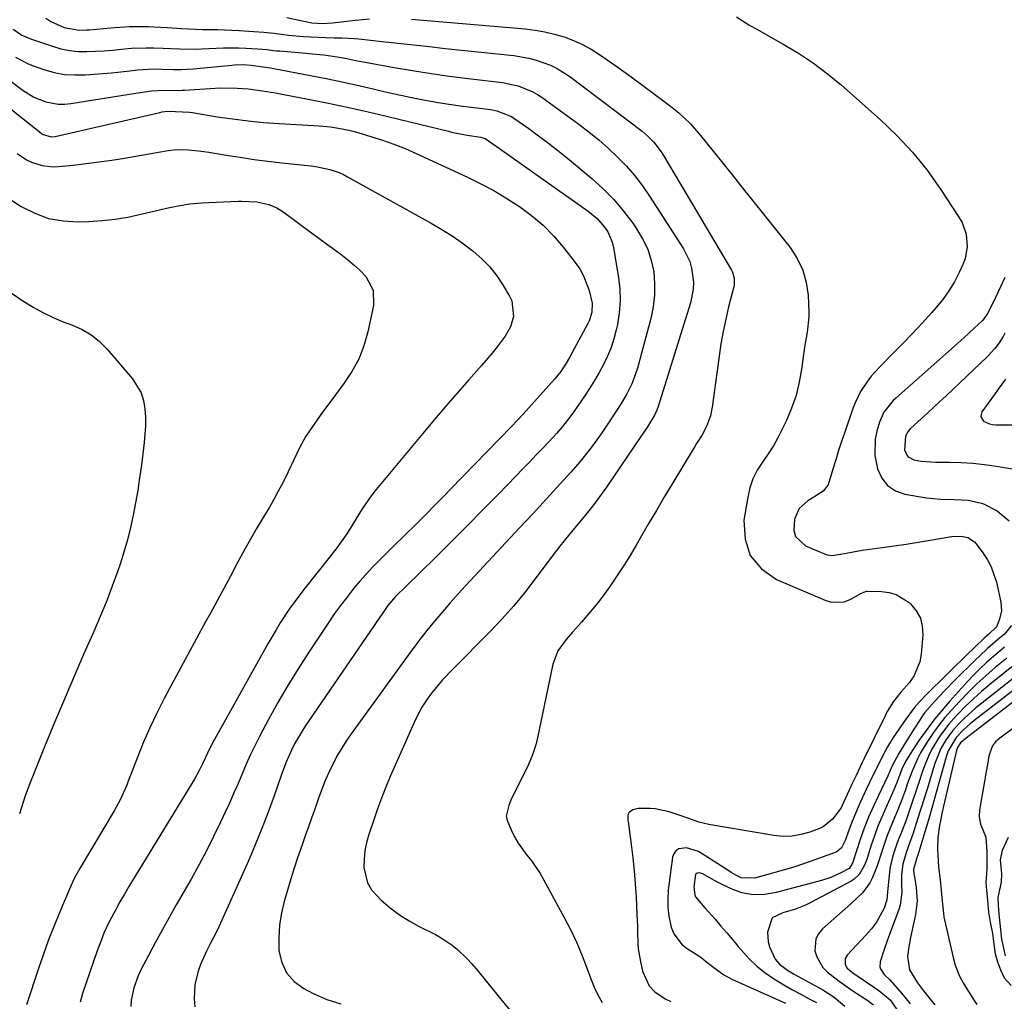
# Model space of a CAD drawing. Units: inches. Extents: x 1889153 to 1894478, y 368696 to 373916.
# Drawn here: x 1889646 to 1889943, y 372915 to 373211 of the extents above; entities that cross this region are included whole.
import ezdxf

# ---------------------------------------------------------------- set-up
doc = ezdxf.new("R2010")
doc.units = ezdxf.units.IN
doc.header["$MEASUREMENT"] = 0
doc.layers.add('7', color=7, linetype='Continuous')
doc.layers.add('8', color=7, linetype='Continuous')

msp = doc.modelspace()

# ---------------------------------------------------------------- linework, layer by layer
at = {"layer": '7', "color": 18}
for points in [[(1889726.82, 373211.72, 1648), (1889730.6, 373210.94, 1648), (1889734.36, 373210.1, 1648), (1889737.49, 373209.87, 1648), (1889740.63, 373210.06, 1648), (1889747.57, 373210.93, 1648), (1889751.79, 373211.35, 1648)], [(1889764.48, 373211.24, 1648), (1889798.79, 373208.27, 1648), (1889801.77, 373207.9, 1648), (1889804.73, 373207.4, 1648), (1889807.65, 373206.71, 1648), (1889810.54, 373205.87, 1648), (1889813.35, 373204.82, 1648), (1889816.08, 373203.61, 1648), (1889818.7, 373202.16, 1648), (1889821.24, 373200.56, 1648), (1889823.54, 373198.96, 1648), (1889827.16, 373196.42, 1648), (1889830.75, 373193.85, 1648), (1889834.31, 373191.23, 1648), (1889837.86, 373188.59, 1648), (1889842.69, 373184.93, 1648), (1889845.14, 373182.95, 1648), (1889848.55, 373179.7, 1648), (1889851.67, 373176.15, 1648), (1889855.51, 373171.36, 1648), (1889858.42, 373167.74, 1648), (1889861.33, 373164.12, 1648), (1889864.23, 373160.49, 1648), (1889867.13, 373156.86, 1648), (1889878.76, 373142.29, 1648), (1889880.91, 373138.99, 1648), (1889882.6, 373135.52, 1648), (1889883.61, 373131.8, 1648), (1889884.17, 373127.9, 1648), (1889884.4, 373122.92, 1648), (1889884.41, 373121.38, 1648), (1889883.93, 373116.81, 1648), (1889883.13, 373112.25, 1648), (1889882.91, 373110.72, 1648), (1889882.24, 373105.65, 1648), (1889881.51, 373101.64, 1648), (1889880.54, 373097.7, 1648), (1889879.2, 373093.87, 1648), (1889877.62, 373090.11, 1648), (1889876.49, 373087.74, 1648), (1889875.14, 373085.1, 1648), (1889873.69, 373082.52, 1648), (1889872.1, 373080.03, 1648), (1889870.41, 373077.59, 1648), (1889868.85, 373075.11, 1648), (1889867.55, 373072.53, 1648), (1889866.62, 373069.79, 1648), (1889865.95, 373066.94, 1648), (1889864.83, 373060.01, 1648), (1889865.14, 373054.35, 1648), (1889866.68, 373049.37, 1648), (1889870.07, 373045.41, 1648), (1889874.69, 373042.12, 1648), (1889889.54, 373035.78, 1648), (1889891.39, 373035.27, 1648), (1889895.04, 373035.44, 1648), (1889896.84, 373036.1, 1648), (1889900.14, 373037.88, 1648), (1889900.96, 373038.31, 1648), (1889901.81, 373038.58, 1648), (1889902.11, 373038.6, 1648), (1889906.31, 373038.55, 1648), (1889908.62, 373038.26, 1648), (1889910.8, 373037.66, 1648), (1889914.66, 373035.22, 1648), (1889915.2, 373034.72, 1648), (1889916.85, 373032.69, 1648), (1889918.07, 373030.48, 1648), (1889918.65, 373028.04, 1648), (1889918.81, 373025.42, 1648), (1889918.33, 373019.64, 1648), (1889917.9, 373017.28, 1648), (1889916.07, 373012.96, 1648), (1889914.67, 373011.01, 1648), (1889912.22, 373008.19, 1648), (1889910, 373005.36, 1648), (1889908.09, 373002.32, 1648), (1889907.53, 373001.26, 1648), (1889901.04, 372987.92, 1648), (1889900.45, 372986.7, 1648), (1889898.68, 372983.03, 1648), (1889897.51, 372980.58, 1648), (1889896.63, 372978.63, 1648), (1889895.42, 372975.92, 1648), (1889894.12, 372973.27, 1648), (1889891.53, 372969.87, 1648), (1889888.71, 372967.56, 1648), (1889887.59, 372967.03, 1648), (1889884.67, 372965.94, 1648), (1889882.02, 372965.17, 1648), (1889879.33, 372964.7, 1648), (1889876.61, 372964.65, 1648), (1889873.85, 372964.89, 1648), (1889854.2, 372968.18, 1648), (1889851.15, 372968.88, 1648), (1889846.75, 372970.52, 1648), (1889842.28, 372972.02, 1648), (1889838.05, 372972.97, 1648), (1889836.49, 372973.1, 1648), (1889832.91, 372973.08, 1648), (1889831.29, 372972.68, 1648), (1889830.26, 372971.99, 1648), (1889830.01, 372971.67, 1648), (1889829.76, 372970.88, 1648), (1889829.77, 372969.54, 1648), (1889829.82, 372969.09, 1648), (1889830.77, 372962.14, 1648), (1889831.26, 372958.21, 1648), (1889831.68, 372954.28, 1648), (1889832, 372950.34, 1648), (1889832.25, 372946.39, 1648), (1889832.52, 372940.96, 1648), (1889832.65, 372937.55, 1648), (1889832.69, 372935.84, 1648), (1889832.77, 372932.42, 1648), (1889832.91, 372930.73, 1648), (1889833.45, 372927.36, 1648), (1889834.19, 372923.95, 1648), (1889836.2, 372919.51, 1648), (1889837.87, 372917.78, 1648), (1889841.04, 372915.66, 1648), (1889842.79, 372914.85, 1648)], [(1889862.54, 373211.89, 1646), (1889866.3, 373209.51, 1646), (1889869.19, 373207.85, 1646), (1889876.7, 373203.7, 1646), (1889881.32, 373200.93, 1646), (1889885.81, 373197.98, 1646), (1889890.09, 373194.73, 1646), (1889894.24, 373191.3, 1646), (1889905.97, 373180.91, 1646), (1889911, 373176.09, 1646), (1889915.75, 373171.04, 1646), (1889920.08, 373165.62, 1646), (1889924.14, 373159.97, 1646), (1889929.72, 373151.51, 1646), (1889930.65, 373149.86, 1646), (1889931.89, 373146.34, 1646), (1889932.24, 373142.58, 1646), (1889931.6, 373138.93, 1646), (1889930.94, 373137.16, 1646), (1889929.83, 373134.79, 1646), (1889928.34, 373131.94, 1646), (1889926.69, 373129.2, 1646), (1889924.81, 373126.61, 1646), (1889922.78, 373124.12, 1646), (1889921.44, 373122.61, 1646), (1889918.58, 373119.47, 1646), (1889915.7, 373116.36, 1646), (1889912.76, 373113.31, 1646), (1889909.78, 373110.29, 1646), (1889905.79, 373106.33, 1646), (1889903.25, 373103.53, 1646), (1889902.1, 373102.03, 1646), (1889900.03, 373098.87, 1646), (1889898.37, 373095.49, 1646), (1889897.69, 373093.73, 1646), (1889895.23, 373086.59, 1646), (1889894.3, 373083.82, 1646), (1889893.4, 373081.04, 1646), (1889892.53, 373078.25, 1646), (1889891.7, 373075.45, 1646), (1889890.23, 373070.71, 1646), (1889888.71, 373068.81, 1646), (1889885.88, 373066.94, 1646), (1889884.07, 373065.91, 1646), (1889881.44, 373063.57, 1646), (1889880.03, 373060.34, 1646), (1889879.84, 373057.01, 1646), (1889880.38, 373055.11, 1646), (1889883.39, 373052.33, 1646), (1889889.18, 373049.85, 1646), (1889889.96, 373049.6, 1646), (1889891.55, 373049.42, 1646), (1889894.01, 373049.78, 1646), (1889897.24, 373050.42, 1646), (1889900.48, 373050.95, 1646), (1889906.5, 373051.77, 1646), (1889910.14, 373052.28, 1646), (1889913.77, 373052.82, 1646), (1889917.41, 373053.39, 1646), (1889921.04, 373053.99, 1646), (1889926.91, 373054.98, 1646), (1889927.6, 373055.08, 1646), (1889930.38, 373055.27, 1646), (1889932.38, 373054.82, 1646), (1889934.42, 373053.49, 1646), (1889934.93, 373052.91, 1646), (1889936.96, 373050.17, 1646), (1889938.3, 373048.11, 1646), (1889939.45, 373045.96, 1646), (1889941.03, 373041.32, 1646), (1889942.4, 373035.34, 1646), (1889942.59, 373032.74, 1646), (1889941.99, 373030.2, 1646), (1889941.02, 373027.84, 1646), (1889938.61, 373025.56, 1646), (1889937.34, 373024.41, 1646), (1889934.59, 373021.8, 1646), (1889933.7, 373020.95, 1646), (1889932.82, 373020.09, 1646), (1889919.7, 373007.29, 1646), (1889916.49, 373003.81, 1646), (1889913.65, 373000.03, 1646), (1889909.87, 372994.44, 1646), (1889908.12, 372991.62, 1646), (1889906.56, 372988.69, 1646), (1889905.31, 372986.13, 1646), (1889903.82, 372983.18, 1646), (1889901.7, 372978.79, 1646), (1889900.47, 372976.15, 1646), (1889899.29, 372973.5, 1646), (1889898.18, 372970.81, 1646), (1889897.13, 372968.09, 1646), (1889895.38, 372963.4, 1646), (1889894.23, 372961.2, 1646), (1889892.9, 372960, 1646), (1889892.35, 372959.74, 1646), (1889886.26, 372957.55, 1646), (1889883.08, 372956.44, 1646), (1889879.87, 372955.39, 1646), (1889876.65, 372954.42, 1646), (1889873.4, 372953.51, 1646), (1889868.03, 372952.06, 1646), (1889864, 372952.18, 1646), (1889862.37, 372952.98, 1646), (1889860.98, 372953.78, 1646), (1889860.29, 372954.21, 1646), (1889851.09, 372960.07, 1646), (1889847.51, 372961.22, 1646), (1889845.13, 372960.86, 1646), (1889844.23, 372960.3, 1646), (1889843.64, 372959.42, 1646), (1889843.25, 372958.33, 1646), (1889841.99, 372948.42, 1646), (1889841.81, 372945.8, 1646), (1889841.83, 372943.19, 1646), (1889842.15, 372940.6, 1646), (1889842.87, 372937.27, 1646), (1889843.67, 372935.25, 1646), (1889846.2, 372931.89, 1646), (1889847.93, 372930.56, 1646), (1889850.39, 372929.09, 1646), (1889851.79, 372928.18, 1646), (1889853.75, 372926.63, 1646), (1889855.7, 372925.05, 1646), (1889858.75, 372922.84, 1646), (1889861.16, 372921.57, 1646), (1889877.38, 372914.33, 1646)], [(1889644.2, 373208.15, 1652), (1889646.79, 373206.41, 1652), (1889649.21, 373205.43, 1652), (1889650.07, 373205.11, 1652), (1889650.94, 373204.8, 1652), (1889656.12, 373203.02, 1652), (1889658.65, 373202.29, 1652), (1889661.21, 373201.75, 1652), (1889663.81, 373201.49, 1652), (1889666.49, 373201.42, 1652), (1889669.11, 373201.52, 1652), (1889671.73, 373201.66, 1652), (1889674.34, 373201.88, 1652), (1889676.95, 373202.15, 1652), (1889679.94, 373202.45, 1652), (1889684.41, 373202.61, 1652), (1889686.65, 373202.57, 1652), (1889689.49, 373202.45, 1652), (1889694.44, 373202.23, 1652), (1889699.38, 373202.18, 1652), (1889701.03, 373202.24, 1652), (1889705.45, 373202.46, 1652), (1889707.71, 373202.54, 1652), (1889712.22, 373202.55, 1652), (1889714.48, 373202.48, 1652), (1889718.05, 373202.3, 1652), (1889720.88, 373202.02, 1652), (1889722.77, 373201.8, 1652), (1889723.72, 373201.7, 1652), (1889724.67, 373201.62, 1652), (1889732.68, 373200.96, 1652), (1889734.45, 373200.8, 1652), (1889737.97, 373200.43, 1652), (1889742, 373199.89, 1652), (1889744.44, 373199.46, 1652), (1889748.07, 373198.68, 1652), (1889749.29, 373198.44, 1652), (1889750.51, 373198.21, 1652), (1889759.2, 373196.65, 1652), (1889764.77, 373195.7, 1652), (1889770.36, 373194.81, 1652), (1889775.96, 373194.03, 1652), (1889781.57, 373193.32, 1652), (1889791.89, 373192.09, 1652), (1889796.64, 373191.12, 1652), (1889801.13, 373189.33, 1652), (1889802.52, 373188.52, 1652), (1889803.86, 373187.62, 1652), (1889815, 373179.5, 1652), (1889818.05, 373177.17, 1652), (1889821.03, 373174.76, 1652), (1889823.9, 373172.23, 1652), (1889826.69, 373169.61, 1652), (1889829.34, 373166.84, 1652), (1889831.85, 373163.97, 1652), (1889834.16, 373160.94, 1652), (1889836.34, 373157.79, 1652), (1889846.57, 373141.91, 1652), (1889848.44, 373138.12, 1652), (1889849.02, 373136.1, 1652), (1889849.56, 373131.9, 1652), (1889849.51, 373129.79, 1652), (1889848.69, 373125.64, 1652), (1889838.94, 373094.3, 1652), (1889838.56, 373093.24, 1652), (1889837.84, 373091.71, 1652), (1889835.66, 373088.22, 1652), (1889833.68, 373085.26, 1652), (1889823.31, 373070.01, 1652), (1889821.72, 373067.76, 1652), (1889820.1, 373065.54, 1652), (1889818.4, 373063.37, 1652), (1889816.67, 373061.23, 1652), (1889815.8, 373060.2, 1652), (1889813.14, 373057, 1652), (1889811.81, 373055.39, 1652), (1889809.19, 373052.16, 1652), (1889807.9, 373050.52, 1652), (1889805.39, 373047.2, 1652), (1889801.73, 373042.22, 1652), (1889798.57, 373038.13, 1652), (1889795.3, 373034.14, 1652), (1889791.86, 373030.3, 1652), (1889788.3, 373026.56, 1652), (1889776.82, 373015.03, 1652), (1889773.83, 373011.84, 1652), (1889772.42, 373010.18, 1652), (1889770.53, 373007.84, 1652), (1889769.02, 373005.75, 1652), (1889767.61, 373003.6, 1652), (1889766.37, 373001.34, 1652), (1889765.25, 372999.01, 1652), (1889758.07, 372982.67, 1652), (1889756.71, 372979.45, 1652), (1889755.41, 372976.2, 1652), (1889754.2, 372972.92, 1652), (1889753.05, 372969.61, 1652), (1889751.59, 372965.2, 1652), (1889750.92, 372962.76, 1652), (1889750.41, 372960.29, 1652), (1889750.16, 372957.79, 1652), (1889750.08, 372955.26, 1652), (1889751.13, 372950.58, 1652), (1889752.35, 372948.55, 1652), (1889755.34, 372945.35, 1652), (1889758.01, 372943.08, 1652), (1889760.79, 372940.97, 1652), (1889763.75, 372939.11, 1652), (1889766.81, 372937.41, 1652), (1889771.67, 372935, 1652), (1889773.44, 372934.03, 1652), (1889776.78, 372931.79, 1652), (1889778.35, 372930.51, 1652), (1889781.27, 372927.71, 1652), (1889782.64, 372926.21, 1652), (1889783.96, 372924.67, 1652), (1889808.92, 372894.01, 1652)], [(1889644.88, 373199.79, 1654), (1889648.73, 373197.75, 1654), (1889650.08, 373197.22, 1654), (1889653.46, 373196.04, 1654), (1889656.55, 373195.17, 1654), (1889659.67, 373194.57, 1654), (1889662.85, 373194.37, 1654), (1889666.06, 373194.43, 1654), (1889673.93, 373195.07, 1654), (1889675.78, 373195.24, 1654), (1889679.48, 373195.63, 1654), (1889681.83, 373195.92, 1654), (1889686.61, 373196.22, 1654), (1889689.05, 373196.15, 1654), (1889692.6, 373196.03, 1654), (1889694.97, 373196, 1654), (1889698.52, 373196.19, 1654), (1889710.18, 373197.37, 1654), (1889711, 373197.43, 1654), (1889713.44, 373197.49, 1654), (1889716.11, 373197.33, 1654), (1889719.71, 373196.86, 1654), (1889721.88, 373196.52, 1654), (1889722.95, 373196.32, 1654), (1889734.47, 373194.1, 1654), (1889739.18, 373193.17, 1654), (1889743.89, 373192.19, 1654), (1889748.58, 373191.16, 1654), (1889753.27, 373190.09, 1654), (1889756.1, 373189.42, 1654), (1889759.37, 373188.68, 1654), (1889762.65, 373187.97, 1654), (1889765.93, 373187.29, 1654), (1889769.23, 373186.65, 1654), (1889772.53, 373186.06, 1654), (1889775.84, 373185.52, 1654), (1889779.16, 373185.05, 1654), (1889782.48, 373184.62, 1654), (1889788.4, 373183.92, 1654), (1889790.25, 373183.6, 1654), (1889794.6, 373181.85, 1654), (1889795.4, 373181.34, 1654), (1889799.86, 373178.2, 1654), (1889802.84, 373176.04, 1654), (1889805.78, 373173.84, 1654), (1889808.67, 373171.57, 1654), (1889811.52, 373169.26, 1654), (1889818.88, 373163.13, 1654), (1889822.29, 373160.06, 1654), (1889825.52, 373156.81, 1654), (1889828.48, 373153.32, 1654), (1889831.26, 373149.67, 1654), (1889832.42, 373148, 1654), (1889834.24, 373144.95, 1654), (1889835.76, 373141.79, 1654), (1889836.81, 373138.44, 1654), (1889837.57, 373134.98, 1654), (1889837.86, 373131.43, 1654), (1889837.86, 373127.91, 1654), (1889837.43, 373124.4, 1654), (1889836.72, 373120.92, 1654), (1889832.66, 373105.96, 1654), (1889831.61, 373102.75, 1654), (1889830.96, 373101.2, 1654), (1889829.44, 373098.18, 1654), (1889827.73, 373095.26, 1654), (1889826.82, 373093.83, 1654), (1889823.09, 373088.2, 1654), (1889821.88, 373086.41, 1654), (1889819.38, 373082.89, 1654), (1889818.1, 373081.16, 1654), (1889815.41, 373077.78, 1654), (1889812.57, 373074.53, 1654), (1889805.24, 373066.53, 1654), (1889801.16, 373062.11, 1654), (1889797.07, 373057.69, 1654), (1889792.97, 373053.29, 1654), (1889788.86, 373048.9, 1654), (1889783.66, 373043.38, 1654), (1889780.63, 373040.11, 1654), (1889777.65, 373036.8, 1654), (1889776.18, 373035.13, 1654), (1889773.27, 373031.76, 1654), (1889770.92, 373028.98, 1654), (1889769.06, 373026.71, 1654), (1889767.23, 373024.42, 1654), (1889765.45, 373022.08, 1654), (1889763.71, 373019.73, 1654), (1889746.21, 372995.54, 1654), (1889744.82, 372993.53, 1654), (1889742.27, 372989.36, 1654), (1889740.01, 372985.04, 1654), (1889738.47, 372981.66, 1654), (1889737.59, 372979.34, 1654), (1889736.33, 372975.85, 1654), (1889735.26, 372972.83, 1654), (1889734.31, 372970.15, 1654), (1889733.36, 372967.47, 1654), (1889732.41, 372964.79, 1654), (1889731.47, 372962.11, 1654), (1889730.09, 372958.14, 1654), (1889729.05, 372955.01, 1654), (1889728.06, 372951.87, 1654), (1889727.1, 372948.71, 1654), (1889726.11, 372945.37, 1654), (1889725.21, 372941.61, 1654), (1889724.59, 372937.81, 1654), (1889724.39, 372933.97, 1654), (1889724.46, 372930.1, 1654), (1889725.3, 372926.57, 1654), (1889726.73, 372923.43, 1654), (1889729.05, 372920.87, 1654), (1889731.96, 372918.69, 1654), (1889734.73, 372917.24, 1654), (1889738.89, 372915.46, 1654), (1889743.15, 372914.11, 1654)], [(1889638.06, 373196.55, 1656), (1889647.2, 373189.74, 1656), (1889648.8, 373188.66, 1656), (1889650.47, 373187.71, 1656), (1889654.03, 373186.27, 1656), (1889657.78, 373185.57, 1656), (1889659.67, 373185.57, 1656), (1889661.58, 373185.74, 1656), (1889681.27, 373188.93, 1656), (1889685.95, 373189.63, 1656), (1889690.27, 373189.78, 1656), (1889693.84, 373189.71, 1656), (1889695.27, 373189.76, 1656), (1889695.98, 373189.8, 1656), (1889703.56, 373190.31, 1656), (1889706.87, 373190.47, 1656), (1889711.84, 373190.4, 1656), (1889715.14, 373190.15, 1656), (1889719.47, 373189.6, 1656), (1889723.43, 373188.97, 1656), (1889725.4, 373188.61, 1656), (1889734.28, 373186.9, 1656), (1889739.42, 373185.88, 1656), (1889744.55, 373184.8, 1656), (1889749.66, 373183.65, 1656), (1889754.77, 373182.45, 1656), (1889775.61, 373177.38, 1656), (1889776.55, 373177.15, 1656), (1889781.31, 373176.21, 1656), (1889785.43, 373175.66, 1656), (1889786.68, 373175.16, 1656), (1889790, 373172.9, 1656), (1889791.76, 373171.67, 1656), (1889817.84, 373153.26, 1656), (1889820.49, 373151.06, 1656), (1889822.77, 373148.48, 1656), (1889823.7, 373147.03, 1656), (1889825.04, 373143.93, 1656), (1889825.45, 373142.26, 1656), (1889826.97, 373133.26, 1656), (1889827.36, 373129.7, 1656), (1889827.47, 373126.14, 1656), (1889827.18, 373122.6, 1656), (1889826.61, 373119.06, 1656), (1889826.26, 373117.48, 1656), (1889825.55, 373114.78, 1656), (1889824.7, 373112.13, 1656), (1889823.65, 373109.56, 1656), (1889822.45, 373107.04, 1656), (1889821.11, 373104.58, 1656), (1889819.71, 373102.16, 1656), (1889818.23, 373099.79, 1656), (1889816.69, 373097.45, 1656), (1889813.41, 373092.66, 1656), (1889812.61, 373091.54, 1656), (1889810.07, 373088.28, 1656), (1889808.26, 373086.2, 1656), (1889807.33, 373085.18, 1656), (1889804.18, 373081.87, 1656), (1889802.13, 373079.72, 1656), (1889800.06, 373077.57, 1656), (1889798, 373075.43, 1656), (1889795.93, 373073.29, 1656), (1889790.72, 373067.94, 1656), (1889786.03, 373063.14, 1656), (1889781.31, 373058.37, 1656), (1889776.56, 373053.64, 1656), (1889771.78, 373048.93, 1656), (1889762.7, 373040.05, 1656), (1889759.66, 373036.99, 1656), (1889757.35, 373034.27, 1656), (1889756.28, 373032.83, 1656), (1889755.76, 373032.09, 1656), (1889732.36, 372997.87, 1656), (1889731.22, 372996.13, 1656), (1889729.16, 372992.53, 1656), (1889728.22, 372990.68, 1656), (1889726.54, 372986.88, 1656), (1889725.08, 372982.99, 1656), (1889722.98, 372976.91, 1656), (1889721.19, 372971.93, 1656), (1889719.31, 372966.98, 1656), (1889717.31, 372962.08, 1656), (1889715.21, 372957.22, 1656), (1889707.74, 372940.47, 1656), (1889705.78, 372936.28, 1656), (1889703.66, 372932.17, 1656), (1889702.53, 372929.97, 1656), (1889700.81, 372926.03, 1656), (1889700.06, 372924.01, 1656), (1889699.07, 372919.88, 1656), (1889698.89, 372915.63, 1656), (1889699.01, 372913.17, 1656)], [(1889632.52, 373192.68, 1658), (1889652.52, 373176.87, 1658), (1889653, 373176.53, 1658), (1889655.73, 373175.67, 1658), (1889656.88, 373175.79, 1658), (1889688.52, 373183.08, 1658), (1889689.24, 373183.23, 1658), (1889690.7, 373183.42, 1658), (1889693.17, 373183.38, 1658), (1889697.43, 373183.15, 1658), (1889698.32, 373183.03, 1658), (1889705.82, 373181.79, 1658), (1889710.47, 373181.1, 1658), (1889715.13, 373180.51, 1658), (1889719.81, 373180.07, 1658), (1889724.5, 373179.73, 1658), (1889734.83, 373179.15, 1658), (1889736.57, 373179.02, 1658), (1889740.04, 373178.68, 1658), (1889741.78, 373178.44, 1658), (1889743.49, 373178.16, 1658), (1889746.87, 373177.41, 1658), (1889748.54, 373176.95, 1658), (1889752.22, 373175.85, 1658), (1889755.7, 373174.74, 1658), (1889759.13, 373173.52, 1658), (1889762.52, 373172.16, 1658), (1889765.86, 373170.7, 1658), (1889781.13, 373163.65, 1658), (1889785.23, 373161.63, 1658), (1889789.27, 373159.49, 1658), (1889793.19, 373157.15, 1658), (1889797.05, 373154.69, 1658), (1889800.7, 373151.97, 1658), (1889804.16, 373149.04, 1658), (1889807.33, 373145.81, 1658), (1889810.31, 373142.37, 1658), (1889813.89, 373137.83, 1658), (1889815.24, 373135.86, 1658), (1889816.42, 373133.8, 1658), (1889818.06, 373129.33, 1658), (1889818.96, 373125.54, 1658), (1889818.9, 373122.83, 1658), (1889818.42, 373121.06, 1658), (1889818.08, 373120.21, 1658), (1889817.68, 373119.38, 1658), (1889812.19, 373109.12, 1658), (1889811.19, 373107.38, 1658), (1889809.51, 373104.89, 1658), (1889808.27, 373103.31, 1658), (1889807.62, 373102.55, 1658), (1889801.58, 373095.81, 1658), (1889799.86, 373093.91, 1658), (1889798.12, 373092.02, 1658), (1889796.37, 373090.16, 1658), (1889794.6, 373088.31, 1658), (1889776.25, 373069.39, 1658), (1889774.55, 373067.64, 1658), (1889771.14, 373064.15, 1658), (1889769.43, 373062.41, 1658), (1889765.98, 373058.96, 1658), (1889762.48, 373055.56, 1658), (1889762.44, 373055.52, 1658), (1889758.89, 373052.07, 1658), (1889755.37, 373048.6, 1658), (1889754.76, 373048, 1658), (1889752.74, 373045.92, 1658), (1889750.77, 373043.8, 1658), (1889748.86, 373041.62, 1658), (1889746.99, 373039.4, 1658), (1889746.79, 373039.15, 1658), (1889744.9, 373036.75, 1658), (1889743.05, 373034.32, 1658), (1889741.26, 373031.84, 1658), (1889739.53, 373029.32, 1658), (1889733.42, 373020.21, 1658), (1889730.2, 373015.24, 1658), (1889727.08, 373010.21, 1658), (1889724.12, 373005.08, 1658), (1889721.27, 372999.89, 1658), (1889718.69, 372995, 1658), (1889717.25, 372992.18, 1658), (1889715.87, 372989.34, 1658), (1889714.57, 372986.46, 1658), (1889713.33, 372983.55, 1658), (1889712.1, 372980.63, 1658), (1889710.86, 372977.73, 1658), (1889709.57, 372974.84, 1658), (1889708.25, 372971.96, 1658), (1889706.83, 372968.92, 1658), (1889704.73, 372964.56, 1658), (1889702.55, 372960.24, 1658), (1889700.27, 372955.97, 1658), (1889697.91, 372951.75, 1658), (1889693.44, 372943.98, 1658), (1889691.29, 372940.18, 1658), (1889689.16, 372936.35, 1658), (1889687.07, 372932.51, 1658), (1889685.02, 372928.65, 1658), (1889682.75, 372924.34, 1658), (1889681.93, 372922.59, 1658), (1889680.63, 372918.98, 1658), (1889679.87, 372915.2, 1658), (1889679.7, 372913.3, 1658)], [(1889641.06, 373158.29, 1662), (1889646.67, 373154.74, 1662), (1889650.72, 373152.66, 1662), (1889654.92, 373151.1, 1662), (1889659.32, 373150.32, 1662), (1889663.87, 373150.06, 1662), (1889667.04, 373150.17, 1662), (1889671.01, 373150.42, 1662), (1889674.96, 373150.84, 1662), (1889678.87, 373151.51, 1662), (1889682.76, 373152.33, 1662), (1889687.05, 373153.38, 1662), (1889690.52, 373154.19, 1662), (1889694, 373154.9, 1662), (1889697.51, 373155.45, 1662), (1889701.05, 373155.75, 1662), (1889712.14, 373156.3, 1662), (1889713.28, 373156.33, 1662), (1889717.8, 373156.08, 1662), (1889721.43, 373155.25, 1662), (1889723.82, 373154.28, 1662), (1889726.01, 373152.92, 1662), (1889731.19, 373149.04, 1662), (1889733.85, 373147.06, 1662), (1889736.51, 373145.09, 1662), (1889739.19, 373143.13, 1662), (1889743.13, 373140.27, 1662), (1889745.14, 373138.72, 1662), (1889747.08, 373137.1, 1662), (1889748.92, 373135.35, 1662), (1889750.68, 373133.54, 1662), (1889752.92, 373129.46, 1662), (1889753.03, 373124.81, 1662), (1889751.28, 373116.83, 1662), (1889750.07, 373112.66, 1662), (1889748.52, 373108.64, 1662), (1889746.45, 373104.86, 1662), (1889744.05, 373101.25, 1662), (1889742.59, 373099.34, 1662), (1889740.67, 373096.78, 1662), (1889738.77, 373094.21, 1662), (1889736.9, 373091.61, 1662), (1889735.06, 373089, 1662), (1889732.6, 373085.35, 1662), (1889730.65, 373081.89, 1662), (1889728.96, 373078.28, 1662), (1889727.24, 373074.67, 1662), (1889725.57, 373071.33, 1662), (1889724.24, 373068.78, 1662), (1889722.88, 373066.26, 1662), (1889721.45, 373063.77, 1662), (1889719.98, 373061.31, 1662), (1889717.56, 373057.3, 1662), (1889715.81, 373054.3, 1662), (1889714.12, 373051.26, 1662), (1889711.77, 373046.86, 1662), (1889709.79, 373043.13, 1662), (1889707.79, 373039.39, 1662), (1889705.78, 373035.67, 1662), (1889703.74, 373031.96, 1662), (1889702.32, 373029.37, 1662), (1889699.57, 373024.36, 1662), (1889696.84, 373019.34, 1662), (1889694.13, 373014.31, 1662), (1889691.44, 373009.28, 1662), (1889689.82, 373006.23, 1662), (1889687.58, 373001.82, 1662), (1889685.44, 372997.36, 1662), (1889683.48, 372992.82, 1662), (1889681.62, 372988.23, 1662), (1889678.95, 372981.27, 1662), (1889678.49, 372980.13, 1662), (1889676.5, 372975.63, 1662), (1889675.35, 372973.46, 1662), (1889674.74, 372972.39, 1662), (1889664.48, 372955.14, 1662), (1889662.67, 372951.89, 1662), (1889661.08, 372948.53, 1662), (1889658.27, 372941.85, 1662), (1889656.56, 372937.64, 1662), (1889654.91, 372933.4, 1662), (1889653.36, 372929.12, 1662), (1889651.89, 372924.82, 1662), (1889648.26, 372913.81, 1662)], [(1889943.62, 373133.27, 1644), (1889940.85, 373127.48, 1644), (1889940.72, 373127.2, 1644), (1889940.22, 373126.11, 1644), (1889938.34, 373122.42, 1644), (1889937.55, 373121.16, 1644), (1889936.82, 373120.32, 1644), (1889934.2, 373117.88, 1644), (1889931.28, 373115.21, 1644), (1889928.33, 373112.57, 1644), (1889910.64, 373096.89, 1644), (1889909.83, 373096.12, 1644), (1889907.07, 373092.62, 1644), (1889905.73, 373089.57, 1644), (1889904.92, 373086.88, 1644), (1889904.4, 373084.45, 1644), (1889904.29, 373079.58, 1644), (1889905.11, 373075.51, 1644), (1889906.4, 373072.74, 1644), (1889908.13, 373070.46, 1644), (1889910.55, 373068.93, 1644), (1889913.42, 373067.89, 1644), (1889919.95, 373066.82, 1644), (1889922.03, 373066.54, 1644), (1889924.11, 373066.35, 1644), (1889928.31, 373066.3, 1644), (1889932.46, 373066.09, 1644), (1889936.51, 373065.14, 1644), (1889937.09, 373064.94, 1644), (1889941.31, 373062.9, 1644), (1889944.86, 373059.83, 1644)], [(1889643.93, 373128.44, 1664), (1889646.81, 373126.43, 1664), (1889650.27, 373124.27, 1664), (1889653.14, 373122.72, 1664), (1889656.05, 373121.28, 1664), (1889659.04, 373120.01, 1664), (1889662.08, 373118.86, 1664), (1889665.01, 373117.57, 1664), (1889667.75, 373116, 1664), (1889670.21, 373114.02, 1664), (1889672.49, 373111.76, 1664), (1889680.26, 373102.69, 1664), (1889682.85, 373098.48, 1664), (1889683.57, 373096.13, 1664), (1889684.01, 373093.66, 1664), (1889684.13, 373091.1, 1664), (1889684.15, 373088.54, 1664), (1889684.01, 373085.99, 1664), (1889683.77, 373083.44, 1664), (1889682.92, 373076.62, 1664), (1889682.4, 373072.83, 1664), (1889681.83, 373069.05, 1664), (1889681.18, 373065.28, 1664), (1889680.47, 373061.53, 1664), (1889679.64, 373057.79, 1664), (1889678.72, 373054.09, 1664), (1889677.65, 373050.43, 1664), (1889676.47, 373046.79, 1664), (1889675.76, 373044.73, 1664), (1889674.1, 373040.11, 1664), (1889672.36, 373035.52, 1664), (1889670.51, 373030.98, 1664), (1889668.57, 373026.46, 1664), (1889665.49, 373019.5, 1664), (1889662.41, 373012.45, 1664), (1889659.38, 373005.38, 1664), (1889656.42, 372998.28, 1664), (1889653.52, 372991.16, 1664), (1889649.29, 372980.64, 1664), (1889647.86, 372976.85, 1664), (1889647.2, 372974.93, 1664), (1889646.08, 372971.41, 1664)], [(1889943.6, 373116.47, 1642), (1889943.06, 373115.49, 1642), (1889941.87, 373113.6, 1642), (1889940.51, 373111.82, 1642), (1889938.23, 373109.37, 1642), (1889925.82, 373097.61, 1642), (1889923.98, 373095.88, 1642), (1889922.14, 373094.15, 1642), (1889920.28, 373092.44, 1642), (1889918.42, 373090.73, 1642), (1889914.97, 373087.57, 1642), (1889914.26, 373086.73, 1642), (1889913.62, 373085.42, 1642), (1889913.28, 373081.32, 1642), (1889913.84, 373079.87, 1642), (1889914.41, 373079.11, 1642), (1889916.14, 373078.21, 1642), (1889918.31, 373077.81, 1642), (1889922.71, 373077.5, 1642), (1889926.85, 373077.53, 1642), (1889930.39, 373077.46, 1642), (1889933.92, 373077.27, 1642), (1889937.44, 373076.89, 1642), (1889940.95, 373076.39, 1642), (1889948.32, 373075.14, 1642)], [(1889945.63, 373028.28, 1644), (1889943.37, 373025.59, 1644), (1889942.08, 373024.54, 1644), (1889938.33, 373021.3, 1644), (1889935.9, 373019.06, 1644), (1889934.71, 373017.91, 1644), (1889928.63, 373011.88, 1644), (1889925.44, 373008.63, 1644), (1889922.34, 373005.3, 1644), (1889919.33, 373001.9, 1644), (1889918.68, 373000.98, 1644), (1889915.57, 372996.17, 1644), (1889914.55, 372994.55, 1644), (1889913.54, 372992.93, 1644), (1889911.59, 372989.63, 1644), (1889909.53, 372985.92, 1644), (1889908.64, 372983.79, 1644), (1889908.37, 372983.16, 1644), (1889908.23, 372982.86, 1644), (1889905.39, 372977, 1644), (1889903.88, 372973.73, 1644), (1889902.46, 372970.44, 1644), (1889901.16, 372967.09, 1644), (1889899.95, 372963.7, 1644), (1889897.65, 372956.83, 1644), (1889897.37, 372956.15, 1644), (1889896.55, 372954.94, 1644), (1889893.88, 372953.5, 1644), (1889891.08, 372952.27, 1644), (1889888.18, 372951.34, 1644), (1889874.52, 372947.73, 1644), (1889871.1, 372947.11, 1644), (1889867.63, 372947.04, 1644), (1889864.22, 372947.58, 1644), (1889860.98, 372948.78, 1644), (1889857.45, 372950.49, 1644), (1889856.47, 372950.98, 1644), (1889852.36, 372953.32, 1644), (1889851.33, 372953.64, 1644), (1889850.66, 372953.53, 1644), (1889850.4, 372953.37, 1644), (1889850.24, 372953.12, 1644), (1889849.71, 372949.27, 1644), (1889849.97, 372947.03, 1644), (1889850.21, 372946.36, 1644), (1889853, 372943.08, 1644), (1889856.11, 372939.61, 1644), (1889857.89, 372937.58, 1644), (1889859.65, 372935.54, 1644), (1889861.39, 372933.48, 1644), (1889863.12, 372931.41, 1644), (1889866.38, 372927.67, 1644), (1889868.66, 372925.48, 1644), (1889871.15, 372923.52, 1644), (1889873.78, 372921.72, 1644), (1889876.84, 372919.89, 1644), (1889879.3, 372918.46, 1644), (1889881.8, 372917.09, 1644), (1889884.31, 372915.75, 1644), (1889886.77, 372914.47, 1644)], [(1889943.44, 373021.73, 1642), (1889940.11, 373018.91, 1642), (1889938.08, 373017.12, 1642), (1889936.1, 373015.28, 1642), (1889934.19, 373013.36, 1642), (1889932.33, 373011.39, 1642), (1889926.87, 373005.38, 1642), (1889924.41, 373002.54, 1642), (1889922.04, 372999.64, 1642), (1889919.8, 372996.62, 1642), (1889917.65, 372993.54, 1642), (1889914.88, 372989.38, 1642), (1889913.59, 372987.21, 1642), (1889912.53, 372984.92, 1642), (1889910.85, 372980.62, 1642), (1889910.1, 372978.69, 1642), (1889909.69, 372977.74, 1642), (1889907.61, 372973.21, 1642), (1889906.4, 372970.45, 1642), (1889905.26, 372967.67, 1642), (1889904.23, 372964.84, 1642), (1889903.27, 372961.99, 1642), (1889902, 372957.96, 1642), (1889901.23, 372955.95, 1642), (1889899.62, 372953.17, 1642), (1889898.1, 372951.73, 1642), (1889897.21, 372951.16, 1642), (1889884.79, 372944.6, 1642), (1889883.36, 372943.9, 1642), (1889880.43, 372942.71, 1642), (1889876.57, 372941.54, 1642), (1889873.32, 372940.1, 1642), (1889871.89, 372935.76, 1642), (1889872.09, 372932.77, 1642), (1889872.56, 372931.3, 1642), (1889874.28, 372927.63, 1642), (1889875.53, 372926.07, 1642), (1889878, 372924.23, 1642), (1889879.78, 372923.17, 1642), (1889888.59, 372918.31, 1642), (1889892.08, 372916.08, 1642), (1889895.24, 372913.4, 1642)], [(1889945.64, 373015.79, 1638), (1889939.02, 373010.44, 1638), (1889936.52, 373008.34, 1638), (1889934.09, 373006.18, 1638), (1889931.75, 373003.91, 1638), (1889929.47, 373001.59, 1638), (1889928.13, 373000.17, 1638), (1889926.62, 372998.46, 1638), (1889923.88, 372994.82, 1638), (1889921.53, 372990.91, 1638), (1889920.51, 372988.87, 1638), (1889918.83, 372984.63, 1638), (1889917.49, 372980.6, 1638), (1889916.69, 372978.22, 1638), (1889915.89, 372975.85, 1638), (1889915.1, 372973.47, 1638), (1889914.05, 372970.4, 1638), (1889913.44, 372968.73, 1638), (1889912.13, 372965.44, 1638), (1889911.47, 372963.77, 1638), (1889910.86, 372962.13, 1638), (1889909.8, 372958.81, 1638), (1889909, 372955.43, 1638), (1889908.74, 372953.71, 1638), (1889908.54, 372951.98, 1638), (1889908.19, 372947.81, 1638), (1889907.98, 372945.5, 1638), (1889907.15, 372942.96, 1638), (1889904.85, 372938.78, 1638), (1889903.29, 372936.73, 1638), (1889902.46, 372935.75, 1638), (1889901.59, 372934.8, 1638), (1889895.98, 372928.84, 1638), (1889895.36, 372927.79, 1638), (1889895.38, 372925.96, 1638), (1889895.97, 372924.89, 1638), (1889897.69, 372923.43, 1638), (1889900.8, 372921.37, 1638), (1889902.04, 372920.55, 1638), (1889905.57, 372918.16, 1638), (1889908.91, 372915.27, 1638), (1889911, 372912.37, 1638)], [(1889947.06, 373013.13, 1636), (1889936.59, 373004.87, 1636), (1889934.81, 373003.4, 1636), (1889931.4, 373000.31, 1636), (1889929.78, 372998.68, 1636), (1889927.75, 372996.47, 1636), (1889925.84, 372993.91, 1636), (1889924.24, 372991.13, 1636), (1889922.46, 372986.67, 1636), (1889921.15, 372982.35, 1636), (1889920.2, 372979.21, 1636), (1889919.23, 372976.06, 1636), (1889918.24, 372972.92, 1636), (1889917.25, 372969.79, 1636), (1889915.93, 372965.64, 1636), (1889914.43, 372961.45, 1636), (1889913.65, 372959.36, 1636), (1889912.76, 372956.27, 1636), (1889912.41, 372953.1, 1636), (1889912.43, 372950.32, 1636), (1889912.48, 372947.69, 1636), (1889912, 372943.85, 1636), (1889911.61, 372942.6, 1636), (1889908.78, 372935.04, 1636), (1889908.18, 372933.42, 1636), (1889907.06, 372930.17, 1636), (1889905.97, 372926.75, 1636), (1889905.87, 372925.31, 1636), (1889906.07, 372924.63, 1636), (1889907.14, 372922.98, 1636), (1889908.85, 372921.34, 1636), (1889911.76, 372918.02, 1636), (1889913.4, 372916.08, 1636), (1889914.98, 372914.09, 1636)], [(1889950.1, 373011.81, 1634), (1889934.2, 372999.49, 1634), (1889933.13, 372998.63, 1634), (1889931.08, 372996.8, 1634), (1889928.88, 372994.52, 1634), (1889926.45, 372990.46, 1634), (1889925.84, 372988.65, 1634), (1889923.97, 372981.79, 1634), (1889922.87, 372977.84, 1634), (1889921.76, 372973.9, 1634), (1889920.61, 372969.97, 1634), (1889919.43, 372966.04, 1634), (1889917.3, 372959.02, 1634), (1889917.04, 372958.2, 1634), (1889916.05, 372954.63, 1634), (1889916.15, 372953.29, 1634), (1889916.27, 372952.42, 1634), (1889916.79, 372949.19, 1634), (1889917.07, 372945.11, 1634), (1889916.58, 372941.04, 1634), (1889915.09, 372934.11, 1634), (1889914.57, 372931.29, 1634), (1889914.22, 372928.44, 1634), (1889914.84, 372924.38, 1634), (1889917.17, 372920.47, 1634), (1889918.98, 372918.05, 1634), (1889921.01, 372915.52, 1634), (1889922.44, 372913.8, 1634)], [(1889954.26, 373011.43, 1632), (1889931.86, 372994.29, 1632), (1889930.23, 372992.83, 1632), (1889929.33, 372991.49, 1632), (1889929.01, 372990.57, 1632), (1889925.04, 372973.79, 1632), (1889924.54, 372971.58, 1632), (1889924.11, 372969.37, 1632), (1889923.83, 372967.89, 1632), (1889923.36, 372964.34, 1632), (1889923.24, 372960.77, 1632), (1889923.3, 372958.98, 1632), (1889923.57, 372955.4, 1632), (1889924.04, 372951.49, 1632), (1889924.4, 372948.32, 1632), (1889924.59, 372946.1, 1632), (1889924.82, 372943.23, 1632), (1889925.04, 372941.32, 1632), (1889925.2, 372940.38, 1632), (1889925.4, 372939.44, 1632), (1889928.01, 372928.05, 1632), (1889928.63, 372925.79, 1632), (1889929.93, 372922.5, 1632), (1889931.01, 372920.42, 1632), (1889931.61, 372919.41, 1632), (1889934.33, 372915.1, 1632), (1889935.08, 372913.91, 1632)]]:
    msp.add_polyline3d(points, dxfattribs=at)
at = {"layer": '8', "color": 18}
for points in [[(1889654.05, 373211.51, 1650), (1889655.55, 373210.53, 1650), (1889659.65, 373208.73, 1650), (1889664.11, 373207.85, 1650), (1889666.5, 373207.95, 1650), (1889667.29, 373208.01, 1650), (1889673.57, 373208.63, 1650), (1889676.45, 373208.85, 1650), (1889679.33, 373209, 1650), (1889682.21, 373209.02, 1650), (1889685.09, 373208.96, 1650), (1889686.64, 373208.89, 1650), (1889690.85, 373208.68, 1650), (1889695.07, 373208.39, 1650), (1889697.17, 373208.26, 1650), (1889701.39, 373208.1, 1650), (1889705.85, 373208.06, 1650), (1889708.03, 373208.01, 1650), (1889712.41, 373207.78, 1650), (1889719.92, 373207.27, 1650), (1889722.91, 373207, 1650), (1889727.38, 373206.37, 1650), (1889731.87, 373205.98, 1650), (1889738.58, 373205.7, 1650), (1889741.07, 373205.62, 1650), (1889743.56, 373205.58, 1650), (1889747.29, 373205.4, 1650), (1889748.53, 373205.28, 1650), (1889755.58, 373204.49, 1650), (1889760.35, 373203.96, 1650), (1889765.12, 373203.44, 1650), (1889769.89, 373202.92, 1650), (1889774.66, 373202.41, 1650), (1889795.38, 373200.22, 1650), (1889799.9, 373199.47, 1650), (1889802.11, 373198.88, 1650), (1889806.41, 373197.32, 1650), (1889808.46, 373196.34, 1650), (1889812.3, 373193.87, 1650), (1889834.05, 373177.44, 1650), (1889835.93, 373175.86, 1650), (1889837.64, 373174.09, 1650), (1889839.86, 373171.15, 1650), (1889840.52, 373170.11, 1650), (1889861.05, 373135.46, 1650), (1889861.34, 373134.89, 1650), (1889861.88, 373133.05, 1650), (1889861.85, 373131.13, 1650), (1889861.72, 373130.5, 1650), (1889860.18, 373124.39, 1650), (1889859.32, 373120.69, 1650), (1889858.54, 373116.98, 1650), (1889857.88, 373113.24, 1650), (1889857.31, 373109.49, 1650), (1889855.23, 373094.16, 1650), (1889854.69, 373091.51, 1650), (1889853.5, 373088.27, 1650), (1889852.14, 373085.64, 1650), (1889850.5, 373083.14, 1650), (1889849.97, 373082.3, 1650), (1889849.45, 373081.45, 1650), (1889843.36, 373071.32, 1650), (1889840.87, 373067.17, 1650), (1889838.4, 373063, 1650), (1889835.95, 373058.82, 1650), (1889833.51, 373054.64, 1650), (1889832.28, 373052.51, 1650), (1889830.43, 373049.4, 1650), (1889828.53, 373046.33, 1650), (1889826.55, 373043.31, 1650), (1889824.52, 373040.32, 1650), (1889824.34, 373040.06, 1650), (1889822.31, 373037.26, 1650), (1889820.22, 373034.53, 1650), (1889818.03, 373031.87, 1650), (1889815.76, 373029.26, 1650), (1889813.08, 373026.29, 1650), (1889811.2, 373024.09, 1650), (1889808.68, 373020.58, 1650), (1889807.15, 373016.61, 1650), (1889802.46, 372994.33, 1650), (1889801.97, 372992.27, 1650), (1889801.02, 372989.26, 1650), (1889799.79, 372986.35, 1650), (1889794.48, 372975.52, 1650), (1889793.8, 372973.97, 1650), (1889793.06, 372970.77, 1650), (1889793.2, 372969.97, 1650), (1889793.44, 372969.19, 1650), (1889794.58, 372966.58, 1650), (1889795.57, 372964.55, 1650), (1889796.68, 372962.59, 1650), (1889799.32, 372958.94, 1650), (1889800.74, 372957.15, 1650), (1889803.29, 372953.41, 1650), (1889804.44, 372951.45, 1650), (1889810.59, 372940.15, 1650), (1889812.54, 372936.37, 1650), (1889814.36, 372932.54, 1650), (1889816, 372928.62, 1650), (1889817.52, 372924.65, 1650), (1889818.59, 372921.65, 1650), (1889819.58, 372919.19, 1650), (1889820.69, 372916.79, 1650), (1889821.99, 372914.49, 1650)], [(1889645.42, 373170.66, 1660), (1889648.2, 373168.76, 1660), (1889649.71, 373168.05, 1660), (1889652.92, 373167.03, 1660), (1889656.24, 373166.69, 1660), (1889657.93, 373166.76, 1660), (1889662.32, 373167.2, 1660), (1889666.21, 373167.63, 1660), (1889670.09, 373168.12, 1660), (1889673.96, 373168.68, 1660), (1889677.82, 373169.3, 1660), (1889690.43, 373171.44, 1660), (1889693.33, 373171.9, 1660), (1889697.05, 373171.81, 1660), (1889700.17, 373171.53, 1660), (1889701.73, 373171.33, 1660), (1889703.28, 373171.09, 1660), (1889708.55, 373170.21, 1660), (1889712.74, 373169.54, 1660), (1889716.94, 373168.92, 1660), (1889721.14, 373168.38, 1660), (1889725.36, 373167.88, 1660), (1889734.13, 373166.93, 1660), (1889735.57, 373166.74, 1660), (1889739.84, 373165.86, 1660), (1889742.58, 373164.93, 1660), (1889743.9, 373164.34, 1660), (1889745.19, 373163.68, 1660), (1889770.41, 373149.65, 1660), (1889773.61, 373147.78, 1660), (1889776.73, 373145.81, 1660), (1889779.77, 373143.69, 1660), (1889783.04, 373141.25, 1660), (1889785.66, 373138.95, 1660), (1889788.09, 373136.49, 1660), (1889790.22, 373133.76, 1660), (1889792.15, 373130.87, 1660), (1889794.03, 373127.68, 1660), (1889794.71, 373126.22, 1660), (1889795.24, 373121.52, 1660), (1889794.38, 373118.38, 1660), (1889792.76, 373115.55, 1660), (1889790.34, 373112.36, 1660), (1889788.82, 373110.45, 1660), (1889785.64, 373106.74, 1660), (1889781.78, 373102.41, 1660), (1889778.24, 373098.41, 1660), (1889774.73, 373094.38, 1660), (1889771.27, 373090.31, 1660), (1889767.84, 373086.21, 1660), (1889753.8, 373069.27, 1660), (1889752.33, 373067.39, 1660), (1889749.59, 373063.5, 1660), (1889747.66, 373060.34, 1660), (1889746.77, 373058.86, 1660), (1889744.9, 373055.96, 1660), (1889742.93, 373053.12, 1660), (1889741.92, 373051.73, 1660), (1889739.81, 373048.99, 1660), (1889731.97, 373039.1, 1660), (1889730.46, 373037.15, 1660), (1889727.58, 373033.16, 1660), (1889724.86, 373029.05, 1660), (1889723.56, 373026.96, 1660), (1889721.08, 373022.71, 1660), (1889704.95, 372993.87, 1660), (1889704.48, 372992.99, 1660), (1889703.57, 372991.22, 1660), (1889701.45, 372986.71, 1660), (1889700.36, 372984.5, 1660), (1889698.94, 372981.9, 1660), (1889698.19, 372980.62, 1660), (1889679.15, 372949.47, 1660), (1889677.79, 372947.18, 1660), (1889676.45, 372944.88, 1660), (1889675.16, 372942.55, 1660), (1889673.91, 372940.2, 1660), (1889672.73, 372937.82, 1660), (1889671.62, 372935.4, 1660), (1889670.63, 372932.94, 1660), (1889669.71, 372930.44, 1660), (1889665.19, 372917.21, 1660), (1889664.44, 372914.66, 1660)], [(1889943.78, 373102.61, 1640), (1889941.56, 373099.54, 1640), (1889940.46, 373098, 1640), (1889936.67, 373092.69, 1640), (1889936.38, 373091.92, 1640), (1889936.33, 373091.19, 1640), (1889937.17, 373089.91, 1640), (1889938.93, 373089.07, 1640), (1889939.87, 373088.87, 1640), (1889940.85, 373088.78, 1640), (1889947.46, 373088.81, 1640)], [(1889944.15, 373018.42, 1640), (1889940.68, 373015.55, 1640), (1889937.86, 373013.12, 1640), (1889935.11, 373010.62, 1640), (1889932.46, 373008.01, 1640), (1889929.89, 373005.33, 1640), (1889927.49, 373002.74, 1640), (1889925.51, 373000.48, 1640), (1889923.62, 372998.15, 1640), (1889921.87, 372995.73, 1640), (1889920.2, 372993.23, 1640), (1889918.15, 372989.86, 1640), (1889917.18, 372988.05, 1640), (1889915.56, 372984.27, 1640), (1889914.14, 372980.39, 1640), (1889913.55, 372978.73, 1640), (1889912.36, 372975.42, 1640), (1889911.07, 372972.15, 1640), (1889910.38, 372970.54, 1640), (1889908.94, 372967.14, 1640), (1889908.07, 372964.9, 1640), (1889906.56, 372960.34, 1640), (1889905.06, 372955.71, 1640), (1889903.67, 372952.28, 1640), (1889902.83, 372950.65, 1640), (1889900.7, 372947.72, 1640), (1889897.08, 372944.32, 1640), (1889895.38, 372942.8, 1640), (1889891.97, 372939.77, 1640), (1889888.52, 372936.7, 1640), (1889887.35, 372935.27, 1640), (1889886.52, 372933.71, 1640), (1889886.24, 372930.13, 1640), (1889886.78, 372928.28, 1640), (1889888.68, 372925.07, 1640), (1889890.04, 372923.71, 1640), (1889893.52, 372920.96, 1640), (1889897.06, 372918.42, 1640), (1889898.87, 372917.21, 1640), (1889902.18, 372915.08, 1640), (1889903.89, 372913.83, 1640)], [(1889953.8, 373002.98, 1630), (1889942.09, 372994.24, 1630), (1889941.5, 372993.77, 1630), (1889940.8, 372993.14, 1630), (1889939.88, 372991.99, 1630), (1889938.75, 372988.99, 1630), (1889938.31, 372986.3, 1630), (1889937.68, 372982.56, 1630), (1889937.61, 372982.17, 1630), (1889937.54, 372981.78, 1630), (1889936.1, 372973.74, 1630), (1889935.94, 372972.57, 1630), (1889935.85, 372970.55, 1630), (1889936.24, 372968.32, 1630), (1889937.88, 372964.38, 1630), (1889938.09, 372960.09, 1630), (1889938.18, 372957.69, 1630), (1889938.12, 372954.7, 1630), (1889937.84, 372950.72, 1630), (1889938.04, 372948.28, 1630), (1889938.35, 372945.41, 1630), (1889938.69, 372941.82, 1630), (1889939.12, 372938.73, 1630), (1889939.83, 372935.36, 1630), (1889940.28, 372932.12, 1630), (1889940.67, 372929.17, 1630), (1889941.32, 372926.82, 1630), (1889942.28, 372924.37, 1630), (1889943.37, 372922, 1630), (1889945.51, 372919.62, 1630)], [(1889943.82, 372928.58, 1630), (1889943.03, 372931.84, 1630), (1889942.69, 372933.56, 1630), (1889942.32, 372936.51, 1630), (1889941.98, 372940.13, 1630), (1889941.65, 372943.74, 1630), (1889941.54, 372946.23, 1630), (1889942.59, 372950.87, 1630), (1889942.65, 372953.47, 1630), (1889942.23, 372957.55, 1630), (1889942.85, 372960.48, 1630), (1889944.67, 372964.37, 1630)]]:
    msp.add_polyline3d(points, dxfattribs=at)

doc.saveas('drawing.dxf')
